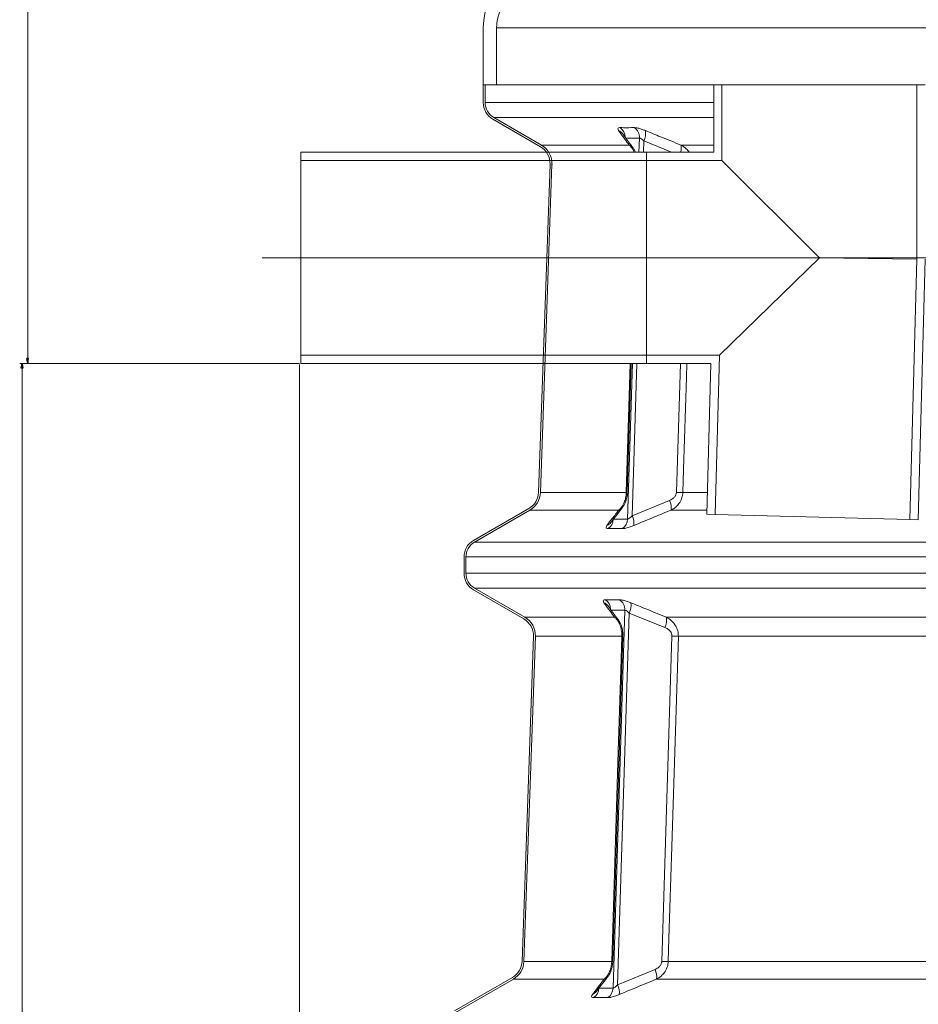
# Model space of a CAD drawing. Units: millimetres. Extents: x 4966 to 8428, y -4345 to -158.
# Drawn here: x 5001 to 5469, y -1797 to -1285 of the extents above; entities that cross this region are included whole.
import ezdxf
from ezdxf.lldxf.tags import DXFTag

# ---------------------------------------------------------------- set-up
doc = ezdxf.new("R2010")
doc.units = ezdxf.units.MM
doc.header["$MEASUREMENT"] = 0
tags = doc.linetypes.add('New Line3', pattern=[20.2, 12.7, -2.5, 2.5, -2.5]).pattern_tags.tags
tags[10:11] = [DXFTag(74, 4), DXFTag(75, 0), DXFTag(340, '0'), DXFTag(46, 1.0), DXFTag(50, 0.0), DXFTag(44, 0.0), DXFTag(45, 0.0)]
tags[8:9] = [DXFTag(74, 4), DXFTag(75, 0), DXFTag(340, '0'), DXFTag(46, 1.0), DXFTag(50, 0.0), DXFTag(44, 0.0), DXFTag(45, 0.0)]
tags[6:7] = [DXFTag(74, 4), DXFTag(75, 0), DXFTag(340, '0'), DXFTag(46, 1.0), DXFTag(50, 0.0), DXFTag(44, 0.0), DXFTag(45, 0.0)]
tags[4:5] = [DXFTag(74, 4), DXFTag(75, 0), DXFTag(340, '0'), DXFTag(46, 1.0), DXFTag(50, 0.0), DXFTag(44, 0.0), DXFTag(45, 0.0)]
tags = doc.linetypes.add('New Line4', pattern=[20.2, 12.7, -2.5, 2.5, -2.5]).pattern_tags.tags
tags[10:11] = [DXFTag(74, 4), DXFTag(75, 0), DXFTag(340, '0'), DXFTag(46, 1.0), DXFTag(50, 0.0), DXFTag(44, 0.0), DXFTag(45, 0.0)]
tags[8:9] = [DXFTag(74, 4), DXFTag(75, 0), DXFTag(340, '0'), DXFTag(46, 1.0), DXFTag(50, 0.0), DXFTag(44, 0.0), DXFTag(45, 0.0)]
tags[6:7] = [DXFTag(74, 4), DXFTag(75, 0), DXFTag(340, '0'), DXFTag(46, 1.0), DXFTag(50, 0.0), DXFTag(44, 0.0), DXFTag(45, 0.0)]
tags[4:5] = [DXFTag(74, 4), DXFTag(75, 0), DXFTag(340, '0'), DXFTag(46, 1.0), DXFTag(50, 0.0), DXFTag(44, 0.0), DXFTag(45, 0.0)]

msp = doc.modelspace()

# ---------------------------------------------------------------- linework, layer by layer
at = {"lineweight": 0}
for points in [[(5005.458, -1461.2429), (5005.458, -1461.2429), (5005.458, -521.2429), (5005.458, -521.2429)], [(5146.9474, -1463.7429), (5146.9474, -1463.7429), (5001.252, -1463.7429), (5001.252, -1463.7429)], [(5146.9474, -1463.7429), (5146.9474, -1463.7429), (5004.208, -1463.7429), (5004.208, -1463.7429)], [(5146.9474, -1464.3679), (5146.9474, -1464.3679), (5146.9474, -3169.5343), (5146.9474, -3169.5343)], [(5002.502, -1466.2429), (5002.502, -1466.2429), (5002.502, -3066.2429), (5002.502, -3066.2429)]]:
    msp.add_open_spline(points, degree=3, dxfattribs=at)
at = {"lineweight": 15}
for points in [[(5248.8599, -1270.63), (5244.7842, -1275.889), (5242.5724, -1282.3537), (5242.5724, -1289.0071)], [(5254.3929, -1274.918), (5251.2681, -1278.9499), (5249.5724, -1283.9061), (5249.5724, -1289.0071)], [(5242.5724, -1289.0071), (5242.5724, -1289.0071), (5242.5724, -1318.7429), (5242.5724, -1318.7429)], [(5249.5724, -1289.0071), (5249.5724, -1289.0071), (5249.5724, -1318.7429), (5249.5724, -1318.7429)], [(5242.5724, -1318.7429), (5242.5724, -1318.7429), (5249.5724, -1318.7429), (5249.5724, -1318.7429)], [(5242.5724, -1318.7429), (5242.5724, -1318.7429), (5242.5724, -1327.9694), (5242.5724, -1327.9694)], [(5243.5724, -1318.7429), (5243.5724, -1318.7429), (5242.5724, -1318.7429), (5242.5724, -1318.7429)], [(5243.5724, -1318.7429), (5243.5724, -1318.7429), (5243.5724, -1327.9694), (5243.5724, -1327.9694)], [(5249.5724, -1318.7429), (5249.5724, -1318.7429), (5362.5724, -1318.7429), (5362.5724, -1318.7429)], [(5362.5724, -1353.7429), (5362.5724, -1353.7429), (5362.5724, -1318.7429), (5362.5724, -1318.7429)], [(5362.5724, -1318.7429), (5362.5724, -1318.7429), (5366.8724, -1318.7429), (5366.8724, -1318.7429)], [(5366.8724, -1318.7429), (5366.8724, -1318.7429), (5468.2724, -1318.7429), (5468.2724, -1318.7429)], [(5366.8724, -1358.0429), (5366.8724, -1358.0429), (5366.8724, -1318.7429), (5366.8724, -1318.7429)], [(5468.2724, -1318.7429), (5468.2724, -1318.7429), (5468.2724, -1409.4066), (5468.2724, -1409.4066)], [(5468.2724, -1318.7429), (5468.2724, -1318.7429), (5472.5724, -1318.7429), (5472.5724, -1318.7429)], [(5242.5724, -1327.9694), (5242.5724, -1331.5421), (5244.4784, -1334.8434), (5247.5724, -1336.6297)], [(5243.5724, -1327.9694), (5243.5724, -1331.1848), (5245.2878, -1334.156), (5248.0724, -1335.7637)], [(5247.5724, -1336.6297), (5247.5724, -1336.6297), (5272.3674, -1350.9451), (5272.3674, -1350.9451)], [(5248.0724, -1335.7637), (5248.0724, -1335.7637), (5272.8674, -1350.0791), (5272.8674, -1350.0791)], [(5277.3612, -1359.9567), (5277.4912, -1356.2605), (5275.5704, -1352.7944), (5272.3675, -1350.9451)], [(5278.3606, -1359.9918), (5278.5036, -1355.926), (5276.3907, -1352.1133), (5272.8675, -1350.0791)], [(5147.5724, -1353.7429), (5147.5724, -1353.7429), (5327.5724, -1353.7429), (5327.5724, -1353.7429)], [(5147.5724, -1358.0429), (5147.5724, -1358.0429), (5147.5724, -1353.7429), (5147.5724, -1353.7429)], [(5327.5724, -1358.0429), (5327.5724, -1358.0429), (5147.5724, -1358.0429), (5147.5724, -1358.0429)], [(5147.5724, -1358.0429), (5147.5724, -1358.0429), (5147.5724, -1459.4429), (5147.5724, -1459.4429)], [(5327.5724, -1353.7429), (5327.5724, -1353.7429), (5362.5724, -1353.7429), (5362.5724, -1353.7429)], [(5327.5724, -1353.7429), (5327.5724, -1353.7429), (5327.5724, -1358.0429), (5327.5724, -1358.0429)], [(5327.5724, -1358.0429), (5327.5724, -1358.0429), (5327.5724, -1459.4429), (5327.5724, -1459.4429)], [(5327.5724, -1358.0429), (5327.5724, -1358.0429), (5366.8724, -1358.0429), (5366.8724, -1358.0429)], [(5366.8724, -1358.0429), (5366.8724, -1358.0429), (5417.5724, -1408.7429), (5417.5724, -1408.7429)], [(5277.3612, -1359.9567), (5277.3612, -1359.9567), (5271.351, -1530.9284), (5271.351, -1530.9284)], [(5278.3606, -1359.9918), (5278.3606, -1359.9918), (5272.3504, -1530.9635), (5272.3504, -1530.9635)], [(5365.5274, -1459.4429), (5365.5274, -1459.4429), (5417.5724, -1408.7429), (5417.5724, -1408.7429)], [(5417.5724, -1408.7429), (5417.5724, -1408.7429), (5468.2724, -1409.4066), (5468.2724, -1409.4066)], [(5464.7211, -1545.0238), (5464.7211, -1545.0238), (5468.2724, -1409.4066), (5468.2724, -1409.4066)], [(5469.0197, -1545.1364), (5469.0197, -1545.1364), (5472.5724, -1409.4629), (5472.5724, -1409.4629)], [(5147.5724, -1459.4429), (5147.5724, -1459.4429), (5327.5724, -1459.4429), (5327.5724, -1459.4429)], [(5147.5724, -1463.7429), (5147.5724, -1463.7429), (5147.5724, -1459.4429), (5147.5724, -1459.4429)], [(5327.5724, -1459.4429), (5327.5724, -1459.4429), (5327.5724, -1463.7429), (5327.5724, -1463.7429)], [(5365.5274, -1459.4429), (5365.5274, -1459.4429), (5327.5724, -1459.4429), (5327.5724, -1459.4429)], [(5365.5274, -1459.4429), (5365.5274, -1459.4429), (5363.3559, -1542.3695), (5363.3559, -1542.3695)], [(5327.5724, -1463.7429), (5327.5724, -1463.7429), (5147.5724, -1463.7429), (5147.5724, -1463.7429)], [(5317.5896, -1530.939), (5317.5896, -1530.939), (5319.6773, -1463.7429), (5319.6773, -1463.7429)], [(5361.1133, -1463.7429), (5361.1133, -1463.7429), (5327.5724, -1463.7429), (5327.5724, -1463.7429)], [(5361.1133, -1463.7429), (5361.1133, -1463.7429), (5359.0574, -1542.2569), (5359.0574, -1542.2569)], [(5266.3572, -1539.2373), (5269.3427, -1537.5136), (5271.2299, -1534.3736), (5271.351, -1530.9284)], [(5266.8572, -1540.1033), (5270.1412, -1538.2072), (5272.2171, -1534.7533), (5272.3504, -1530.9635)], [(5237.5724, -1555.8562), (5237.5724, -1555.8562), (5266.3572, -1539.2373), (5266.3572, -1539.2373)], [(5238.0724, -1556.7222), (5238.0724, -1556.7222), (5266.8572, -1540.1033), (5266.8572, -1540.1033)], [(5359.0574, -1542.2569), (5359.0574, -1542.2569), (5363.3559, -1542.3695), (5363.3559, -1542.3695)], [(5464.7211, -1545.0238), (5464.7211, -1545.0238), (5363.3559, -1542.3695), (5363.3559, -1542.3695)], [(5464.7211, -1545.0238), (5464.7211, -1545.0238), (5469.0197, -1545.1364), (5469.0197, -1545.1364)], [(5237.5724, -1555.8562), (5234.4784, -1557.6425), (5232.5724, -1560.9438), (5232.5724, -1564.5164)], [(5238.0724, -1556.7222), (5235.2878, -1558.3299), (5233.5724, -1561.301), (5233.5724, -1564.5164)], [(5232.5724, -1564.5164), (5232.5724, -1564.5164), (5232.5724, -1572.9694), (5232.5724, -1572.9694)], [(5233.5724, -1564.5164), (5233.5724, -1564.5164), (5233.5724, -1572.9694), (5233.5724, -1572.9694)], [(5232.5724, -1572.9694), (5232.5724, -1576.5421), (5234.4784, -1579.8434), (5237.5724, -1581.6297)], [(5233.5724, -1572.9694), (5233.5724, -1576.1848), (5235.2878, -1579.156), (5238.0724, -1580.7637)], [(5237.5724, -1581.6297), (5237.5724, -1581.6297), (5263.7272, -1596.7302), (5263.7272, -1596.7302)], [(5238.0724, -1580.7637), (5238.0724, -1580.7637), (5264.2272, -1595.8641), (5264.2272, -1595.8641)], [(5268.721, -1605.7417), (5268.851, -1602.0455), (5266.9302, -1598.5794), (5263.7272, -1596.7302)], [(5269.7204, -1605.7769), (5269.8633, -1601.7111), (5267.7505, -1597.8983), (5264.2272, -1595.8642)], [(5268.721, -1605.7417), (5268.721, -1605.7417), (5262.7671, -1775.1108), (5262.7671, -1775.1108)], [(5269.7204, -1605.7769), (5269.7204, -1605.7769), (5263.7665, -1775.1459), (5263.7665, -1775.1459)], [(5310.0031, -1775.1214), (5310.0031, -1775.1214), (5315.2651, -1605.7524), (5315.2651, -1605.7524)], [(5257.7733, -1783.4197), (5260.7588, -1781.696), (5262.646, -1778.5561), (5262.7671, -1775.1108)], [(5258.2733, -1784.2857), (5261.5574, -1782.3897), (5263.6332, -1778.9357), (5263.7665, -1775.1459)], [(5227.5724, -1800.8562), (5227.5724, -1800.8562), (5257.7733, -1783.4197), (5257.7733, -1783.4197)], [(5228.0724, -1801.7222), (5228.0724, -1801.7222), (5258.2733, -1784.2857), (5258.2733, -1784.2857)]]:
    msp.add_open_spline(points, degree=3, dxfattribs=at)
at = {"color": 8, "lineweight": 9}
for points in [[(5249.5724, -1289.0071), (5249.5724, -1289.0071), (6272.7198, -1289.0071), (6272.7198, -1289.0071)], [(5362.5724, -1327.9694), (5362.5724, -1327.9694), (5243.5724, -1327.9694), (5243.5724, -1327.9694)], [(5248.0724, -1335.7637), (5248.0724, -1335.7637), (5362.5724, -1335.7637), (5362.5724, -1335.7637)], [(5315.2139, -1344.2305), (5314.6644, -1343.4778), (5313.912, -1342.8969), (5313.0447, -1342.5558)], [(5316.4285, -1345.8336), (5316.3709, -1343.8946), (5315.3989, -1342.0973), (5313.8076, -1340.9878)], [(5323.8776, -1346.3947), (5323.9778, -1344.2535), (5322.9703, -1342.2112), (5321.2102, -1340.9878)], [(5326.1926, -1347.9011), (5327.0112, -1346.2467), (5327.3087, -1344.3829), (5327.0457, -1342.5559)], [(5316.7832, -1346.3947), (5316.7832, -1346.3947), (5323.8776, -1346.3947), (5323.8776, -1346.3947)], [(5323.8776, -1346.3947), (5323.8776, -1346.3947), (5323.6495, -1353.7429), (5323.6495, -1353.7429)], [(5326.0113, -1353.7429), (5326.0113, -1353.7429), (5326.1926, -1347.9011), (5326.1926, -1347.9011)], [(5326.1926, -1347.9011), (5326.1926, -1347.9011), (5340.6179, -1353.7429), (5340.6179, -1353.7429)], [(5318.5989, -1350.0791), (5318.5989, -1350.0791), (5272.8674, -1350.0791), (5272.8674, -1350.0791)], [(5320.6791, -1351.6828), (5320.1434, -1350.97), (5319.4245, -1350.4158), (5318.5989, -1350.0791)], [(5345.3108, -1353.7429), (5345.7394, -1352.5704), (5345.8325, -1351.3016), (5345.5795, -1350.0791)], [(5362.5724, -1350.0791), (5362.5724, -1350.0791), (5345.5795, -1350.0791), (5345.5795, -1350.0791)], [(5278.3606, -1359.9918), (5278.3606, -1359.9918), (5278.5568, -1359.9918), (5278.5568, -1359.9918)], [(5319.142, -1463.7429), (5319.142, -1463.7429), (5317.0527, -1530.9635), (5317.0527, -1530.9635)], [(5320.2353, -1463.7429), (5320.2353, -1463.7429), (5317.7204, -1544.7649), (5317.7204, -1544.7649)], [(5320.1348, -1543.069), (5320.1348, -1543.069), (5322.597, -1463.7429), (5322.597, -1463.7429)], [(5345.2264, -1463.7429), (5345.2264, -1463.7429), (5343.135, -1530.9018), (5343.135, -1530.9018)], [(5317.0527, -1530.9635), (5317.0527, -1530.9635), (5272.3504, -1530.9635), (5272.3504, -1530.9635)], [(5317.0527, -1530.9635), (5317.232, -1530.9722), (5317.4117, -1530.9641), (5317.5894, -1530.9391)], [(5343.135, -1530.9018), (5344.2528, -1530.9334), (5345.3708, -1530.9539), (5346.4889, -1530.9635)], [(5359.3531, -1530.9635), (5359.3531, -1530.9635), (5346.4889, -1530.9635), (5346.4889, -1530.9635)], [(5339.6167, -1535.0563), (5339.6167, -1535.0563), (5320.1348, -1543.069), (5320.1348, -1543.069)], [(5340.4266, -1540.1033), (5340.632, -1538.3784), (5340.3515, -1536.6304), (5339.6167, -1535.0563)], [(5266.8572, -1540.1033), (5266.8572, -1540.1033), (5313.1525, -1540.1033), (5313.1525, -1540.1033)], [(5313.1525, -1540.1033), (5313.9444, -1539.7848), (5314.6381, -1539.2628), (5315.1637, -1538.5902)], [(5340.4266, -1540.1033), (5340.4266, -1540.1033), (5359.1138, -1540.1033), (5359.1138, -1540.1033)], [(5306.9864, -1548.116), (5307.8188, -1547.7937), (5308.5456, -1547.2469), (5309.0858, -1546.5363)], [(5307.6502, -1549.7502), (5309.1962, -1548.6766), (5310.1594, -1546.9488), (5310.2598, -1545.0692)], [(5317.7204, -1544.7649), (5317.7204, -1544.7649), (5310.2748, -1544.7649), (5310.2748, -1544.7649)], [(5315.0533, -1549.7502), (5316.695, -1548.6164), (5317.6883, -1546.7598), (5317.7204, -1544.7649)], [(5320.9885, -1548.116), (5321.1893, -1546.3867), (5320.8932, -1544.636), (5320.1349, -1543.069)], [(6307.0724, -1556.7222), (6307.0724, -1556.7222), (5238.0724, -1556.7222), (5238.0724, -1556.7222)], [(5233.5724, -1564.5164), (5233.5724, -1564.5164), (6311.5724, -1564.5164), (6311.5724, -1564.5164)], [(6295.014, -1572.9694), (6295.014, -1572.9694), (5233.5724, -1572.9694), (5233.5724, -1572.9694)], [(5238.0724, -1580.7637), (5238.0724, -1580.7637), (6289.3235, -1580.7637), (6289.3235, -1580.7637)], [(5307.5869, -1590.0203), (5307.0371, -1589.2661), (5306.2837, -1588.6843), (5305.4151, -1588.3429)], [(5308.7999, -1591.626), (5308.7442, -1589.6845), (5307.7716, -1587.8843), (5306.1784, -1586.7734)], [(5316.2487, -1592.1803), (5316.3491, -1590.0392), (5315.3417, -1587.9969), (5313.5817, -1586.7734)], [(5318.5637, -1593.6882), (5319.3827, -1592.0339), (5319.6804, -1590.17), (5319.4175, -1588.343)], [(5309.1563, -1592.1803), (5309.1563, -1592.1803), (5316.2487, -1592.1803), (5316.2487, -1592.1803)], [(5316.2487, -1592.1803), (5316.2487, -1592.1803), (5310.1413, -1788.9467), (5310.1413, -1788.9467)], [(5312.5558, -1787.2493), (5312.5558, -1787.2493), (5318.5637, -1593.6882), (5318.5637, -1593.6882)], [(5318.5637, -1593.6882), (5318.5637, -1593.6882), (5337.1206, -1601.2094), (5337.1206, -1601.2094)], [(5310.9626, -1595.8641), (5310.9626, -1595.8641), (5264.2272, -1595.8641), (5264.2272, -1595.8641)], [(5313.046, -1597.4705), (5312.5098, -1596.7562), (5311.7897, -1596.201), (5310.9626, -1595.8641)], [(5337.1206, -1601.2094), (5337.9153, -1599.5476), (5338.1977, -1597.687), (5337.932, -1595.8642)], [(5596.716, -1595.8641), (5596.716, -1595.8641), (5337.932, -1595.8641), (5337.932, -1595.8641)], [(5269.7204, -1605.7769), (5269.7204, -1605.7769), (5314.7275, -1605.7769), (5314.7275, -1605.7769)], [(5314.7275, -1605.7769), (5314.907, -1605.7894), (5315.0874, -1605.781), (5315.265, -1605.752)], [(5340.8055, -1605.7152), (5340.8055, -1605.7152), (5335.532, -1775.0842), (5335.532, -1775.0842)], [(5340.8055, -1605.7152), (5341.9236, -1605.7467), (5343.042, -1605.7673), (5344.1604, -1605.7769)], [(5344.1604, -1605.7769), (5344.1604, -1605.7769), (5595.8615, -1605.7769), (5595.8615, -1605.7769)], [(5309.4636, -1775.1459), (5309.4636, -1775.1459), (5263.7665, -1775.1459), (5263.7665, -1775.1459)], [(5309.4636, -1775.1459), (5309.6437, -1775.1547), (5309.8243, -1775.1465), (5310.0029, -1775.1215)], [(5335.532, -1775.0842), (5336.6508, -1775.1158), (5337.77, -1775.1364), (5338.8892, -1775.1459)], [(5594.1246, -1775.1459), (5594.1246, -1775.1459), (5338.8892, -1775.1459), (5338.8892, -1775.1459)], [(5305.566, -1784.2857), (5306.3593, -1783.967), (5307.0543, -1783.4441), (5307.5803, -1782.7702)], [(5332.0176, -1779.2387), (5332.0176, -1779.2387), (5312.5558, -1787.2493), (5312.5558, -1787.2493)], [(5332.829, -1784.2857), (5333.0342, -1782.5607), (5332.7532, -1780.8126), (5332.0176, -1779.2387)], [(5258.2733, -1784.2857), (5258.2733, -1784.2857), (5305.566, -1784.2857), (5305.566, -1784.2857)], [(5300.0707, -1793.9321), (5301.7038, -1792.7956), (5302.6828, -1790.9363), (5302.6957, -1788.9467)], [(5310.1413, -1788.9467), (5310.1413, -1788.9467), (5302.6957, -1788.9467), (5302.6957, -1788.9467)], [(5307.4746, -1793.9321), (5309.1162, -1792.7982), (5310.1093, -1790.9416), (5310.1413, -1788.9467)], [(5313.4101, -1792.2964), (5313.6109, -1790.567), (5313.3146, -1788.8163), (5312.5558, -1787.2494)], [(5332.829, -1784.2857), (5332.829, -1784.2857), (5594.6786, -1784.2857), (5594.6786, -1784.2857)], [(5299.4067, -1792.2964), (5300.2392, -1791.9743), (5300.966, -1791.4276), (5301.5064, -1790.7172)]]:
    msp.add_open_spline(points, degree=3, dxfattribs=at)
for points, knots in [([(5313.8076, -1340.9878), (5313.606, -1340.9953), (5313.4044, -1341.0028), (5313.2363, -1341.031), (5313.2363, -1341.031), (5312.8444, -1341.0969), (5312.6354, -1341.2754), (5312.6341, -1341.5486), (5312.6341, -1341.5486), (5312.6328, -1341.8215), (5312.8387, -1342.1886), (5313.0447, -1342.5558)], [0, 0, 0, 0, 0.25, 0.25, 0.25, 0.25, 0.5, 0.5, 0.5, 0.5, 1, 1, 1, 1]), ([(5313.0447, -1342.5558), (5314.1094, -1344.0146), (5315.1742, -1345.4735), (5316.2413, -1346.9154), (5316.2413, -1346.9154), (5317.0263, -1347.9761), (5317.8126, -1349.0276), (5318.5989, -1350.0791)], [0, 0, 0, 0, 0.33333333, 0.33333333, 0.33333333, 0.33333333, 1, 1, 1, 1]), ([(5321.2102, -1340.9878), (5319.3318, -1341.0093), (5317.4534, -1341.0309), (5315.5759, -1341.0127), (5315.5759, -1341.0127), (5314.9864, -1341.007), (5314.397, -1340.9974), (5313.8076, -1340.9878)], [0, 0, 0, 0, 0.33333333, 0.33333333, 0.33333333, 0.33333333, 1, 1, 1, 1]), ([(5327.0457, -1342.5558), (5326.5015, -1342.3407), (5325.9572, -1342.1255), (5325.4273, -1341.9341), (5325.4273, -1341.9341), (5324.5572, -1341.6197), (5323.7256, -1341.3691), (5323.0293, -1341.222), (5323.0293, -1341.222), (5322.3326, -1341.0748), (5321.7714, -1341.0313), (5321.2102, -1340.9878)], [0, 0, 0, 0, 0.25, 0.25, 0.25, 0.25, 0.5, 0.5, 0.5, 0.5, 1, 1, 1, 1]), ([(5345.5795, -1350.0791), (5342.0146, -1348.648), (5338.4497, -1347.2169), (5334.8913, -1345.7691), (5334.8913, -1345.7691), (5332.2738, -1344.704), (5329.6597, -1343.6299), (5327.0457, -1342.5558)], [0, 0, 0, 0, 0.33333333, 0.33333333, 0.33333333, 0.33333333, 1, 1, 1, 1]), ([(5323.8776, -1346.3947), (5324.0491, -1346.4172), (5324.2206, -1346.4396), (5324.4218, -1346.5276), (5324.4218, -1346.5276), (5324.4807, -1346.5533), (5324.5421, -1346.5846), (5324.6046, -1346.6191), (5324.6046, -1346.6191), (5324.907, -1346.7856), (5325.2339, -1347.0239), (5325.5545, -1347.3033), (5325.5545, -1347.3033), (5325.7691, -1347.4903), (5325.9809, -1347.6957), (5326.1926, -1347.9011)], [0, 0, 0, 0, 0.2, 0.2, 0.2, 0.2, 0.4, 0.4, 0.4, 0.4, 0.6, 0.6, 0.6, 0.6, 1, 1, 1, 1]), ([(5318.5989, -1350.0791), (5318.9971, -1350.4626), (5319.3953, -1350.8461), (5319.7731, -1351.288), (5319.7731, -1351.288), (5320.1507, -1351.7297), (5320.5079, -1352.2297), (5320.786, -1352.8259), (5320.786, -1352.8259), (5320.9215, -1353.1164), (5321.0382, -1353.4297), (5321.1549, -1353.7429)], [0, 0, 0, 0, 0.25, 0.25, 0.25, 0.25, 0.5, 0.5, 0.5, 0.5, 1, 1, 1, 1]), ([(5349.7057, -1353.7429), (5349.2689, -1353.1208), (5348.8321, -1352.4986), (5348.3043, -1351.9739), (5348.3043, -1351.9739), (5347.5275, -1351.2016), (5346.5535, -1350.6403), (5345.5795, -1350.0791)], [0, 0, 0, 0, 0.33333333, 0.33333333, 0.33333333, 0.33333333, 1, 1, 1, 1]), ([(5346.4889, -1530.9635), (5346.4889, -1530.9635), (5346.8622, -1518.9709), (5346.8622, -1518.9709), (5346.8622, -1518.9709), (5346.8622, -1518.9709), (5348.3553, -1471.0007), (5348.3553, -1471.0007), (5348.3553, -1471.0007), (5348.3553, -1471.0007), (5348.5812, -1463.7429), (5348.5812, -1463.7429)], [0, 0, 0, 0, 0.25, 0.25, 0.25, 0.25, 0.5, 0.5, 0.5, 0.5, 1, 1, 1, 1]), ([(5317.0527, -1530.9635), (5316.9744, -1531.8982), (5316.896, -1532.8329), (5316.7166, -1533.7227), (5316.7166, -1533.7227), (5316.5476, -1534.561), (5316.2889, -1535.3595), (5315.9793, -1536.1045), (5315.9793, -1536.1045), (5315.5586, -1537.1166), (5315.044, -1538.0299), (5314.4497, -1538.7635), (5314.4497, -1538.7635), (5314.0423, -1539.2664), (5313.5974, -1539.6849), (5313.1525, -1540.1033)], [0, 0, 0, 0, 0.2, 0.2, 0.2, 0.2, 0.4, 0.4, 0.4, 0.4, 0.6, 0.6, 0.6, 0.6, 1, 1, 1, 1]), ([(5343.135, -1530.9018), (5343.1175, -1531.1073), (5343.1, -1531.3129), (5343.0612, -1531.5143), (5343.0612, -1531.5143), (5342.9842, -1531.9142), (5342.8233, -1532.2978), (5342.6171, -1532.6508), (5342.6171, -1532.6508), (5342.3718, -1533.0705), (5342.0624, -1533.4468), (5341.7106, -1533.7636), (5341.7106, -1533.7636), (5341.0983, -1534.3147), (5340.3575, -1534.6855), (5339.6167, -1535.0563)], [0, 0, 0, 0, 0.2, 0.2, 0.2, 0.2, 0.4, 0.4, 0.4, 0.4, 0.6, 0.6, 0.6, 0.6, 1, 1, 1, 1]), ([(5340.4266, -1540.1033), (5341.0897, -1539.7122), (5341.7527, -1539.3211), (5342.3622, -1538.8551), (5342.3622, -1538.8551), (5342.9711, -1538.3896), (5343.5265, -1537.8493), (5344.0217, -1537.2594), (5344.0217, -1537.2594), (5344.6457, -1536.516), (5345.174, -1535.6937), (5345.5824, -1534.8113), (5345.5824, -1534.8113), (5345.9503, -1534.0166), (5346.2209, -1533.173), (5346.3546, -1532.311), (5346.3546, -1532.311), (5346.4238, -1531.8651), (5346.4564, -1531.4143), (5346.4889, -1530.9635)], [0, 0, 0, 0, 0.16666667, 0.16666667, 0.16666667, 0.16666667, 0.33333333, 0.33333333, 0.33333333, 0.33333333, 0.5, 0.5, 0.5, 0.5, 0.66666667, 0.66666667, 0.66666667, 0.66666667, 1, 1, 1, 1]), ([(5313.1525, -1540.1033), (5312.0185, -1541.5609), (5310.8845, -1543.0185), (5309.7521, -1544.4923), (5309.7521, -1544.4923), (5308.8295, -1545.693), (5307.9079, -1546.9045), (5306.9864, -1548.116)], [0, 0, 0, 0, 0.33333333, 0.33333333, 0.33333333, 0.33333333, 1, 1, 1, 1]), ([(5320.9885, -1548.116), (5324.5536, -1546.63), (5328.1187, -1545.144), (5331.6899, -1543.6742), (5331.6899, -1543.6742), (5334.5994, -1542.4767), (5337.513, -1541.29), (5340.4266, -1540.1033)], [0, 0, 0, 0, 0.33333333, 0.33333333, 0.33333333, 0.33333333, 1, 1, 1, 1]), ([(5320.1348, -1543.069), (5319.8869, -1543.3222), (5319.6389, -1543.5754), (5319.3861, -1543.8054), (5319.3861, -1543.8054), (5319.0681, -1544.0947), (5318.7424, -1544.3473), (5318.4367, -1544.5257), (5318.4367, -1544.5257), (5318.2588, -1544.6295), (5318.0877, -1544.7082), (5317.9414, -1544.7402), (5317.9414, -1544.7402), (5317.863, -1544.7574), (5317.7917, -1544.7611), (5317.7204, -1544.7649)], [0, 0, 0, 0, 0.2, 0.2, 0.2, 0.2, 0.4, 0.4, 0.4, 0.4, 0.6, 0.6, 0.6, 0.6, 1, 1, 1, 1]), ([(5306.9864, -1548.116), (5306.7594, -1548.4918), (5306.5325, -1548.8676), (5306.5117, -1549.151), (5306.5117, -1549.151), (5306.4909, -1549.4351), (5306.6772, -1549.6264), (5307.0571, -1549.6995), (5307.0571, -1549.6995), (5307.2285, -1549.7325), (5307.4393, -1549.7413), (5307.6502, -1549.7502)], [0, 0, 0, 0, 0.25, 0.25, 0.25, 0.25, 0.5, 0.5, 0.5, 0.5, 1, 1, 1, 1]), ([(5307.6502, -1549.7502), (5309.529, -1549.7281), (5311.4078, -1549.7059), (5313.285, -1549.7246), (5313.285, -1549.7246), (5313.8745, -1549.7305), (5314.4639, -1549.7403), (5315.0533, -1549.7502)], [0, 0, 0, 0, 0.33333333, 0.33333333, 0.33333333, 0.33333333, 1, 1, 1, 1]), ([(5315.0533, -1549.7502), (5315.5998, -1549.7073), (5316.1462, -1549.6644), (5316.8243, -1549.5204), (5316.8243, -1549.5204), (5317.5017, -1549.3766), (5318.3105, -1549.1319), (5319.1561, -1548.8262), (5319.1561, -1548.8262), (5319.7546, -1548.6099), (5320.3715, -1548.3629), (5320.9885, -1548.116)], [0, 0, 0, 0, 0.25, 0.25, 0.25, 0.25, 0.5, 0.5, 0.5, 0.5, 1, 1, 1, 1]), ([(5306.1784, -1586.7734), (5305.9768, -1586.781), (5305.7752, -1586.7886), (5305.6072, -1586.8168), (5305.6072, -1586.8168), (5305.2152, -1586.8829), (5305.006, -1587.0616), (5305.0047, -1587.3351), (5305.0047, -1587.3351), (5305.0033, -1587.6081), (5305.2092, -1587.9755), (5305.4151, -1588.3429)], [0, 0, 0, 0, 0.25, 0.25, 0.25, 0.25, 0.5, 0.5, 0.5, 0.5, 1, 1, 1, 1]), ([(5305.4151, -1588.3429), (5306.4796, -1589.8024), (5307.5441, -1591.2619), (5308.6109, -1592.7048), (5308.6109, -1592.7048), (5309.394, -1593.7639), (5310.1783, -1594.814), (5310.9626, -1595.8641)], [0, 0, 0, 0, 0.33333333, 0.33333333, 0.33333333, 0.33333333, 1, 1, 1, 1]), ([(5313.5817, -1586.7734), (5311.7033, -1586.7946), (5309.8249, -1586.8158), (5307.9474, -1586.798), (5307.9474, -1586.798), (5307.3576, -1586.7923), (5306.768, -1586.7829), (5306.1784, -1586.7734)], [0, 0, 0, 0, 0.33333333, 0.33333333, 0.33333333, 0.33333333, 1, 1, 1, 1]), ([(5319.4175, -1588.3429), (5318.8732, -1588.1276), (5318.3289, -1587.9124), (5317.7988, -1587.7207), (5317.7988, -1587.7207), (5316.9288, -1587.4062), (5316.0972, -1587.1554), (5315.4009, -1587.0081), (5315.4009, -1587.0081), (5314.7042, -1586.8608), (5314.1429, -1586.8171), (5313.5817, -1586.7734)], [0, 0, 0, 0, 0.25, 0.25, 0.25, 0.25, 0.5, 0.5, 0.5, 0.5, 1, 1, 1, 1]), ([(5337.932, -1595.8641), (5334.3676, -1594.4319), (5330.8033, -1592.9996), (5327.2452, -1591.5508), (5327.2452, -1591.5508), (5324.6337, -1590.4874), (5322.0256, -1589.4152), (5319.4175, -1588.3429)], [0, 0, 0, 0, 0.33333333, 0.33333333, 0.33333333, 0.33333333, 1, 1, 1, 1]), ([(5316.2487, -1592.1803), (5316.4202, -1592.2029), (5316.5917, -1592.2255), (5316.793, -1592.3136), (5316.793, -1592.3136), (5316.8518, -1592.3394), (5316.9132, -1592.3707), (5316.9757, -1592.4052), (5316.9757, -1592.4052), (5317.278, -1592.5719), (5317.605, -1592.8105), (5317.9255, -1593.09), (5317.9255, -1593.09), (5318.1402, -1593.2771), (5318.3519, -1593.4826), (5318.5637, -1593.6882)], [0, 0, 0, 0, 0.2, 0.2, 0.2, 0.2, 0.4, 0.4, 0.4, 0.4, 0.6, 0.6, 0.6, 0.6, 1, 1, 1, 1]), ([(5310.9626, -1595.8641), (5311.3646, -1596.244), (5311.7666, -1596.6239), (5312.1371, -1597.0745), (5312.1371, -1597.0745), (5312.5074, -1597.5248), (5312.8462, -1598.0457), (5313.15, -1598.6144), (5313.15, -1598.6144), (5313.5609, -1599.3837), (5313.9076, -1600.2405), (5314.1738, -1601.1645), (5314.1738, -1601.1645), (5314.4093, -1601.9819), (5314.5818, -1602.8519), (5314.6595, -1603.7418), (5314.6595, -1603.7418), (5314.7181, -1604.4126), (5314.7228, -1605.0948), (5314.7275, -1605.7769)], [0, 0, 0, 0, 0.16666667, 0.16666667, 0.16666667, 0.16666667, 0.33333333, 0.33333333, 0.33333333, 0.33333333, 0.5, 0.5, 0.5, 0.5, 0.66666667, 0.66666667, 0.66666667, 0.66666667, 1, 1, 1, 1]), ([(5344.1604, -1605.7769), (5344.1114, -1604.839), (5344.0624, -1603.9012), (5343.8489, -1602.9978), (5343.8489, -1602.9978), (5343.6477, -1602.146), (5343.3003, -1601.3248), (5342.8672, -1600.5507), (5342.8672, -1600.5507), (5342.281, -1599.5028), (5341.5378, -1598.5413), (5340.6511, -1597.7547), (5340.6511, -1597.7547), (5339.8274, -1597.0239), (5338.8797, -1596.444), (5337.932, -1595.8641)], [0, 0, 0, 0, 0.2, 0.2, 0.2, 0.2, 0.4, 0.4, 0.4, 0.4, 0.6, 0.6, 0.6, 0.6, 1, 1, 1, 1]), ([(5337.1206, -1601.2094), (5337.6698, -1601.467), (5338.2191, -1601.7245), (5338.7177, -1602.0687), (5338.7177, -1602.0687), (5339.2139, -1602.4113), (5339.6601, -1602.8398), (5340.0268, -1603.3397), (5340.0268, -1603.3397), (5340.276, -1603.6792), (5340.4885, -1604.0518), (5340.6121, -1604.452), (5340.6121, -1604.452), (5340.7365, -1604.8544), (5340.771, -1605.2848), (5340.8055, -1605.7152)], [0, 0, 0, 0, 0.2, 0.2, 0.2, 0.2, 0.4, 0.4, 0.4, 0.4, 0.6, 0.6, 0.6, 0.6, 1, 1, 1, 1]), ([(5314.7275, -1605.7769), (5314.7275, -1605.7769), (5314.3548, -1617.7694), (5314.3548, -1617.7694), (5314.3548, -1617.7694), (5314.3548, -1617.7694), (5312.8639, -1665.7397), (5312.8639, -1665.7397), (5312.8639, -1665.7397), (5312.8639, -1665.7397), (5309.4636, -1775.1459), (5309.4636, -1775.1459)], [0, 0, 0, 0, 0.25, 0.25, 0.25, 0.25, 0.5, 0.5, 0.5, 0.5, 1, 1, 1, 1]), ([(5338.8892, -1775.1459), (5338.8892, -1775.1459), (5339.2625, -1763.1533), (5339.2625, -1763.1533), (5339.2625, -1763.1533), (5339.2625, -1763.1533), (5340.7554, -1715.1831), (5340.7554, -1715.1831), (5340.7554, -1715.1831), (5340.7554, -1715.1831), (5344.1604, -1605.7769), (5344.1604, -1605.7769)], [0, 0, 0, 0, 0.25, 0.25, 0.25, 0.25, 0.5, 0.5, 0.5, 0.5, 1, 1, 1, 1]), ([(5309.4636, -1775.1459), (5309.3852, -1776.0812), (5309.3068, -1777.0165), (5309.1273, -1777.9069), (5309.1273, -1777.9069), (5308.9582, -1778.7459), (5308.6993, -1779.545), (5308.3894, -1780.2905), (5308.3894, -1780.2905), (5307.9686, -1781.3027), (5307.454, -1782.216), (5306.8596, -1782.9495), (5306.8596, -1782.9495), (5306.4532, -1783.4509), (5306.0096, -1783.8683), (5305.566, -1784.2857)], [0, 0, 0, 0, 0.2, 0.2, 0.2, 0.2, 0.4, 0.4, 0.4, 0.4, 0.6, 0.6, 0.6, 0.6, 1, 1, 1, 1]), ([(5335.532, -1775.0842), (5335.5146, -1775.2885), (5335.4973, -1775.4929), (5335.4589, -1775.6932), (5335.4589, -1775.6932), (5335.3823, -1776.0933), (5335.2219, -1776.4773), (5335.016, -1776.8307), (5335.016, -1776.8307), (5334.7713, -1777.2507), (5334.4623, -1777.6274), (5334.1107, -1777.9445), (5334.1107, -1777.9445), (5333.499, -1778.4962), (5332.7583, -1778.8674), (5332.0176, -1779.2387)], [0, 0, 0, 0, 0.2, 0.2, 0.2, 0.2, 0.4, 0.4, 0.4, 0.4, 0.6, 0.6, 0.6, 0.6, 1, 1, 1, 1]), ([(5332.829, -1784.2857), (5333.4925, -1783.8942), (5334.1559, -1783.5026), (5334.7657, -1783.0361), (5334.7657, -1783.0361), (5335.3749, -1782.57), (5335.9304, -1782.0291), (5336.4256, -1781.4385), (5336.4256, -1781.4385), (5337.0495, -1780.6943), (5337.5776, -1779.8713), (5337.9856, -1778.9881), (5337.9856, -1778.9881), (5338.353, -1778.1926), (5338.6231, -1777.3483), (5338.7563, -1776.4856), (5338.7563, -1776.4856), (5338.8247, -1776.0423), (5338.857, -1775.5941), (5338.8892, -1775.1459)], [0, 0, 0, 0, 0.16666667, 0.16666667, 0.16666667, 0.16666667, 0.33333333, 0.33333333, 0.33333333, 0.33333333, 0.5, 0.5, 0.5, 0.5, 0.66666667, 0.66666667, 0.66666667, 0.66666667, 1, 1, 1, 1]), ([(5305.566, -1784.2857), (5304.4323, -1785.7445), (5303.2985, -1787.2033), (5302.1664, -1788.678), (5302.1664, -1788.678), (5301.2458, -1789.8771), (5300.3263, -1791.0867), (5299.4067, -1792.2964)], [0, 0, 0, 0, 0.33333333, 0.33333333, 0.33333333, 0.33333333, 1, 1, 1, 1]), ([(5312.5558, -1787.2493), (5312.3078, -1787.5027), (5312.0598, -1787.756), (5311.8069, -1787.9862), (5311.8069, -1787.9862), (5311.489, -1788.2756), (5311.1633, -1788.5284), (5310.8576, -1788.707), (5310.8576, -1788.707), (5310.6797, -1788.811), (5310.5086, -1788.8898), (5310.3624, -1788.9219), (5310.3624, -1788.9219), (5310.2839, -1788.9391), (5310.2126, -1788.9429), (5310.1413, -1788.9467)], [0, 0, 0, 0, 0.2, 0.2, 0.2, 0.2, 0.4, 0.4, 0.4, 0.4, 0.6, 0.6, 0.6, 0.6, 1, 1, 1, 1]), ([(5313.4101, -1792.2964), (5316.9749, -1790.8097), (5320.5397, -1789.3231), (5324.1105, -1787.8524), (5324.1105, -1787.8524), (5327.014, -1786.6565), (5329.9215, -1785.4711), (5332.829, -1784.2857)], [0, 0, 0, 0, 0.33333333, 0.33333333, 0.33333333, 0.33333333, 1, 1, 1, 1]), ([(5299.4067, -1792.2964), (5299.1798, -1792.6724), (5298.9528, -1793.0484), (5298.9321, -1793.3321), (5298.9321, -1793.3321), (5298.9113, -1793.6164), (5299.0978, -1793.8079), (5299.4778, -1793.8811), (5299.4778, -1793.8811), (5299.6492, -1793.9142), (5299.86, -1793.9231), (5300.0707, -1793.9321)], [0, 0, 0, 0, 0.25, 0.25, 0.25, 0.25, 0.5, 0.5, 0.5, 0.5, 1, 1, 1, 1]), ([(5300.0707, -1793.9321), (5301.9495, -1793.9103), (5303.8283, -1793.8885), (5305.7055, -1793.9068), (5305.7055, -1793.9068), (5306.2953, -1793.9126), (5306.8849, -1793.9223), (5307.4746, -1793.9321)], [0, 0, 0, 0, 0.33333333, 0.33333333, 0.33333333, 0.33333333, 1, 1, 1, 1]), ([(5307.4746, -1793.9321), (5308.0211, -1793.889), (5308.5676, -1793.8459), (5309.2457, -1793.7017), (5309.2457, -1793.7017), (5309.9231, -1793.5577), (5310.7319, -1793.3129), (5311.5775, -1793.007), (5311.5775, -1793.007), (5312.1761, -1792.7905), (5312.7931, -1792.5434), (5313.4101, -1792.2964)], [0, 0, 0, 0, 0.25, 0.25, 0.25, 0.25, 0.5, 0.5, 0.5, 0.5, 1, 1, 1, 1])]:
    msp.add_open_spline(points, degree=3, knots=knots, dxfattribs=at)
at = {"lineweight": 15}
for points, knots in [([(5320.6867, -1351.6588), (5319.3894, -1349.9274), (5318.0921, -1348.1961), (5316.7995, -1346.4173), (5316.7995, -1346.4173), (5316.2732, -1345.693), (5315.7477, -1344.9608), (5315.2221, -1344.2286)], [0, 0, 0, 0, 0.33333333, 0.33333333, 0.33333333, 0.33333333, 1, 1, 1, 1]), ([(5321.8382, -1353.7429), (5321.6132, -1353.2309), (5321.3881, -1352.7189), (5321.0758, -1352.2595), (5321.0758, -1352.2595), (5320.9448, -1352.067), (5320.7985, -1351.8836), (5320.6522, -1351.7003)], [0, 0, 0, 0, 0.33333333, 0.33333333, 0.33333333, 0.33333333, 1, 1, 1, 1]), ([(5315.1485, -1538.5776), (5315.3713, -1538.2816), (5315.5941, -1537.9856), (5315.7917, -1537.673), (5315.7917, -1537.673), (5316.075, -1537.2246), (5316.3064, -1536.742), (5316.5129, -1536.2376), (5316.5129, -1536.2376), (5316.7075, -1535.7623), (5316.8801, -1535.2677), (5317.0249, -1534.748), (5317.0249, -1534.748), (5317.1536, -1534.2857), (5317.2603, -1533.8035), (5317.3496, -1533.305), (5317.3496, -1533.305), (5317.4337, -1532.8352), (5317.5025, -1532.351), (5317.536, -1531.8581), (5317.536, -1531.8581), (5317.5567, -1531.5537), (5317.564, -1531.246), (5317.5713, -1530.9383)], [0, 0, 0, 0, 0.14285714, 0.14285714, 0.14285714, 0.14285714, 0.28571429, 0.28571429, 0.28571429, 0.28571429, 0.42857143, 0.42857143, 0.42857143, 0.42857143, 0.57142857, 0.57142857, 0.57142857, 0.57142857, 0.71428571, 0.71428571, 0.71428571, 0.71428571, 1, 1, 1, 1]), ([(5309.0901, -1546.5361), (5309.1817, -1546.4128), (5309.2733, -1546.2894), (5309.3649, -1546.1663), (5309.3649, -1546.1663), (5311.2943, -1543.5736), (5313.2303, -1541.0867), (5315.1664, -1538.5999)], [0, 0, 0, 0, 0.33333333, 0.33333333, 0.33333333, 0.33333333, 1, 1, 1, 1]), ([(5313.0536, -1597.4481), (5311.6696, -1595.597), (5310.2856, -1593.746), (5308.907, -1591.8433), (5308.907, -1591.8433), (5308.4689, -1591.2387), (5308.0314, -1590.6288), (5307.5938, -1590.019)], [0, 0, 0, 0, 0.33333333, 0.33333333, 0.33333333, 0.33333333, 1, 1, 1, 1]), ([(5315.2548, -1605.752), (5315.2611, -1605.6483), (5315.2675, -1605.5447), (5315.2718, -1605.4409), (5315.2718, -1605.4409), (5315.293, -1604.9365), (5315.2666, -1604.4297), (5315.2255, -1603.9351), (5315.2255, -1603.9351), (5315.1846, -1603.4415), (5315.129, -1602.96), (5315.0526, -1602.494), (5315.0526, -1602.494), (5314.9713, -1601.9985), (5314.8666, -1601.5206), (5314.7396, -1601.0621), (5314.7396, -1601.0621), (5314.6009, -1600.5612), (5314.4357, -1600.0837), (5314.2502, -1599.6204), (5314.2502, -1599.6204), (5314.0274, -1599.0639), (5313.7754, -1598.528), (5313.4388, -1598.0418), (5313.4388, -1598.0418), (5313.3075, -1597.8521), (5313.1633, -1597.67), (5313.0191, -1597.4879)], [0, 0, 0, 0, 0.125, 0.125, 0.125, 0.125, 0.25, 0.25, 0.25, 0.25, 0.375, 0.375, 0.375, 0.375, 0.5, 0.5, 0.5, 0.5, 0.625, 0.625, 0.625, 0.625, 0.75, 0.75, 0.75, 0.75, 1, 1, 1, 1]), ([(5307.5653, -1782.7577), (5307.7885, -1782.4607), (5308.0116, -1782.1637), (5308.2094, -1781.85), (5308.2094, -1781.85), (5308.4923, -1781.4014), (5308.7233, -1780.9187), (5308.9295, -1780.4142), (5308.9295, -1780.4142), (5309.1238, -1779.9387), (5309.2961, -1779.4439), (5309.4405, -1778.9239), (5309.4405, -1778.9239), (5309.5689, -1778.4616), (5309.6753, -1777.9793), (5309.7644, -1777.481), (5309.7644, -1777.481), (5309.8483, -1777.011), (5309.9169, -1776.5267), (5309.9501, -1776.0338), (5309.9501, -1776.0338), (5309.9705, -1775.7316), (5309.9777, -1775.4261), (5309.9848, -1775.1207)], [0, 0, 0, 0, 0.14285714, 0.14285714, 0.14285714, 0.14285714, 0.28571429, 0.28571429, 0.28571429, 0.28571429, 0.42857143, 0.42857143, 0.42857143, 0.42857143, 0.57142857, 0.57142857, 0.57142857, 0.57142857, 0.71428571, 0.71428571, 0.71428571, 0.71428571, 1, 1, 1, 1]), ([(5301.512, -1790.7179), (5301.6538, -1790.527), (5301.7956, -1790.336), (5301.9374, -1790.1457), (5301.9374, -1790.1457), (5303.8151, -1787.625), (5305.6992, -1785.204), (5307.5832, -1782.7831)], [0, 0, 0, 0, 0.33333333, 0.33333333, 0.33333333, 0.33333333, 1, 1, 1, 1])]:
    msp.add_open_spline(points, degree=3, knots=knots, dxfattribs=at)
at = {"linetype": 'New Line4', "lineweight": 9}
msp.add_open_spline([(5127.5724, -1408.7429), (5127.5724, -1408.7429), (5347.5724, -1408.7429), (5347.5724, -1408.7429)], degree=3, dxfattribs=at)
at = {"linetype": 'New Line3', "lineweight": 9}
msp.add_open_spline([(5318.6178, -1408.7429), (5318.6178, -1408.7429), (6438.8451, -1408.7429), (6438.8451, -1408.7429)], degree=3, dxfattribs=at)
for points in [[(5002.0853, -1466.2429), (5002.0853, -1466.2429), (5002.502, -1463.7429), (5002.502, -1463.7429), (5002.502, -1463.7429), (5002.502, -1463.7429), (5002.0853, -1466.2429), (5002.0853, -1466.2429)], [(5002.502, -1463.7429), (5002.502, -1463.7429), (5002.9186, -1466.2429), (5002.9186, -1466.2429), (5002.9186, -1466.2429), (5002.9186, -1466.2429), (5002.0853, -1466.2429), (5002.0853, -1466.2429)], [(5005.0413, -1461.2429), (5005.0413, -1461.2429), (5005.458, -1463.7429), (5005.458, -1463.7429), (5005.458, -1463.7429), (5005.458, -1463.7429), (5005.0413, -1461.2429), (5005.0413, -1461.2429)], [(5005.458, -1463.7429), (5005.458, -1463.7429), (5005.8746, -1461.2429), (5005.8746, -1461.2429), (5005.8746, -1461.2429), (5005.8746, -1461.2429), (5005.0413, -1461.2429), (5005.0413, -1461.2429)]]:
    msp.add_open_spline(points, degree=3, knots=[0, 0, 0, 0, 0.33333333, 0.33333333, 0.33333333, 0.33333333, 1, 1, 1, 1])
at = {"lineweight": 9}
for points in [[(5002.0853, -1466.2429), (5002.0853, -1466.2429), (5002.502, -1463.7429), (5002.502, -1463.7429)], [(5005.0413, -1461.2429), (5005.0413, -1461.2429), (5005.458, -1463.7429), (5005.458, -1463.7429)]]:
    msp.add_open_spline(points, degree=3, dxfattribs=at)
for points, knots in [([(5002.502, -1463.7429), (5002.502, -1463.7429), (5002.9186, -1466.2429), (5002.9186, -1466.2429), (5002.9186, -1466.2429), (5002.9186, -1466.2429), (5002.0853, -1466.2429), (5002.0853, -1466.2429)], [0, 0, 0, 0, 0.33333333, 0.33333333, 0.33333333, 0.33333333, 1, 1, 1, 1]), ([(5005.458, -1463.7429), (5005.458, -1463.7429), (5005.8746, -1461.2429), (5005.8746, -1461.2429), (5005.8746, -1461.2429), (5005.8746, -1461.2429), (5005.0413, -1461.2429), (5005.0413, -1461.2429)], [0, 0, 0, 0, 0.33333333, 0.33333333, 0.33333333, 0.33333333, 1, 1, 1, 1]), ([(5273.7228, -1463.7429), (5273.7228, -1463.7374), (5273.7183, -1463.7329), (5273.7128, -1463.7329), (5273.7128, -1463.7329), (5273.7073, -1463.7329), (5273.7028, -1463.7374), (5273.7028, -1463.7429), (5273.7028, -1463.7429), (5273.7028, -1463.7485), (5273.7073, -1463.7529), (5273.7128, -1463.7529), (5273.7128, -1463.7529), (5273.7183, -1463.7529), (5273.7228, -1463.7485), (5273.7228, -1463.7429)], [0, 0, 0, 0, 0.2, 0.2, 0.2, 0.2, 0.4, 0.4, 0.4, 0.4, 0.6, 0.6, 0.6, 0.6, 1, 1, 1, 1])]:
    msp.add_open_spline(points, degree=3, knots=knots, dxfattribs=at)

doc.saveas('drawing.dxf')
